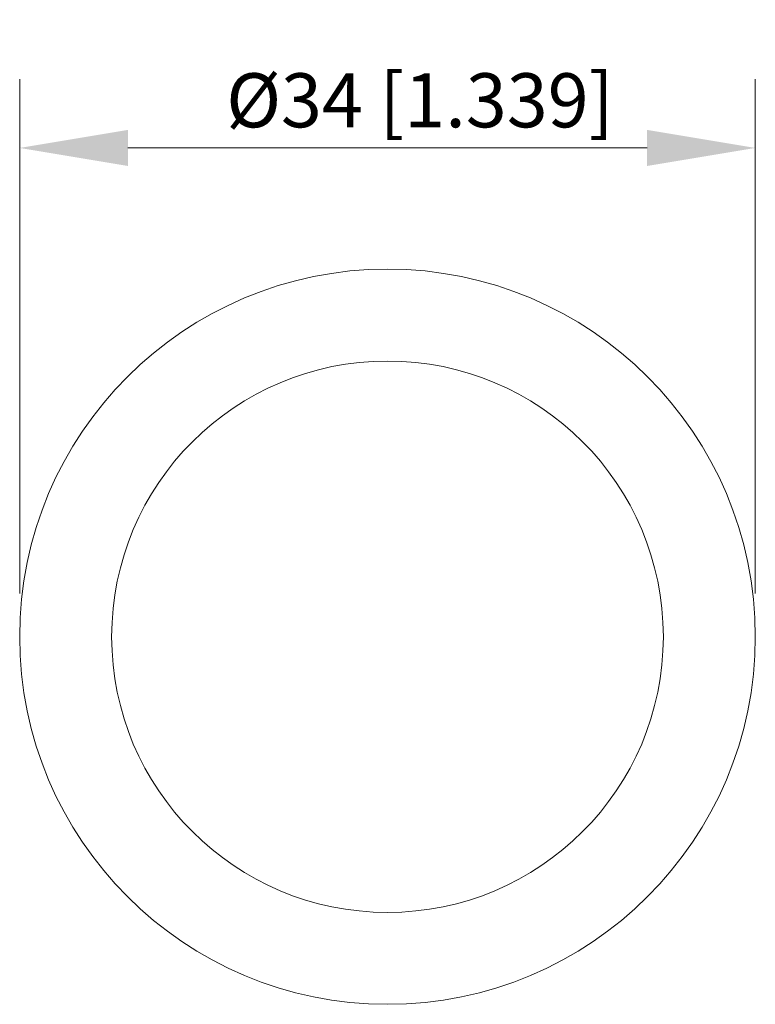
# Model space of a CAD drawing. Units: millimetres. Extents: x -17 to 17, y -17 to 28.5.
import ezdxf

# ---------------------------------------------------------------- set-up
doc = ezdxf.new("R2010")
doc.units = ezdxf.units.MM
doc.layers.add('DIM', color=7, linetype='Continuous')
doc.layers.add('Visible Edges(ISO)', color=7, linetype='Continuous', lineweight=18)
doc.styles.add('Roxtec 2_5', font='arial.ttf')
doc.dimstyles.new('Copy of ROXTEC', dxfattribs={"dimtxt": 2.5, "dimasz": 5, "dimexe": 3.175, "dimexo": 2, "dimgap": 0.56, "dimtad": 1, "dimtoh": 1, "dimdec": 1, "dimrnd": 1e-08, "dimdsep": 46, "dimtxsty": 'Roxtec 2_5', "dimcen": 0.09, "dimdle": 12, "dimclrd": 7, "dimclre": 7, "dimclrt": 7, "dimadec": 1, "dimazin": 2, "dimtfac": 1.6, "dimtdec": 1, "dimtmove": 0, "dimatfit": 3, "dimfxl": 1, "dimtolj": 1, "dimtzin": 0, "dimlwd": 15, "dimlwe": 15, "dimarcsym": 0})

# ---------------------------------------------------------------- blocks, each defined once
blk = doc.blocks.new('*D3')
at = {"layer": 'Defpoints', "color": 0, "linetype": 'Continuous', "transparency": 16777216}
for p in [(17, 22.603), (-17, 0), (17, 0)]:
    blk.add_point(p, dxfattribs=at)
at = {"layer": 'DIM', "color": 7, "linetype": 'Continuous', "lineweight": 15, "transparency": 16777216}
for p, q in [((-17, 2), (-17, 25.778)), ((17, 2), (17, 25.778)), ((-12, 22.603), (12, 22.603))]:
    blk.add_line(p, q, dxfattribs=at)
at = {"layer": 'DIM', "color": 7, "linetype": 'Continuous', "transparency": 16777216}
for points in [[(-12, 23.436), (-12, 21.77), (-17, 22.603)], [(12, 23.436), (12, 21.77), (17, 22.603)]]:
    blk.add_solid(points, dxfattribs=at)
at = {"layer": 'DIM', "color": 7, "linetype": 'Continuous', "lineweight": 18, "transparency": 16777216, "insert": (1.498, 24.806), "char_height": 2.5, "attachment_point": 5, "style": 'Roxtec 2_5'}
blk.add_mtext('\\A1;Ø34 [1.339]', dxfattribs=at)
blk = doc.blocks.new('SLRS25')
at = {"layer": 'Visible Edges(ISO)'}
for radius in [17, 12.75]:
    blk.add_circle((0, 0), radius, dxfattribs=at)
at = {"layer": 'DIM', "color": 7, "linetype": 'Continuous', "lineweight": 18}
dim = blk.add_linear_dim(base=(17, 22.603), p1=(-17, 0), p2=(17, 0), angle=180, text='Ø<>', dimstyle='Copy of ROXTEC', override={"dimtoh": 0, "dimtofl": 0, "dimatfit": 1}, dxfattribs=at)
dim.commit()
dim.dimension.update_dxf_attribs({"geometry": '*D3', "text_midpoint": (1.498, 22.603), "dimtype": 128})

msp = doc.modelspace()

# ---------------------------------------------------------------- block references
msp.add_blockref('SLRS25', (0, 0))

doc.saveas('drawing.dxf')
